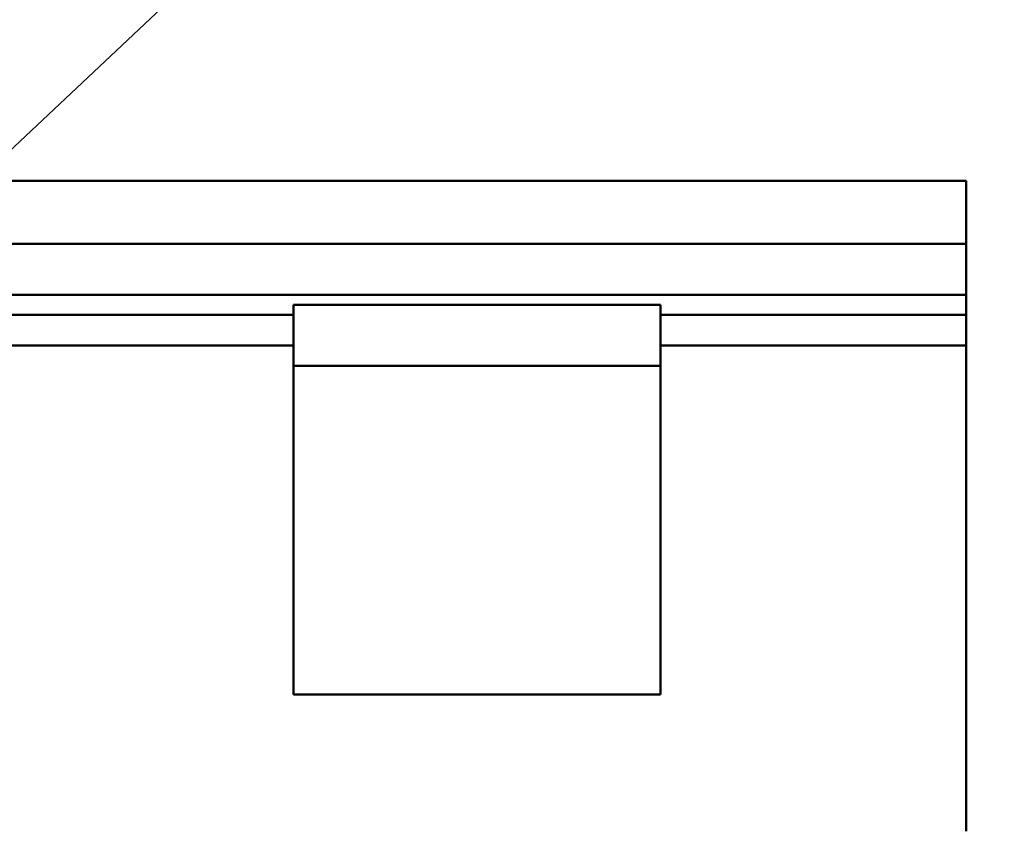
# Model space of a CAD drawing. Units: millimetres. Extents: x 42 to 26728, y -553 to 1218.
# Drawn here: x 1532 to 1596, y 1048 to 1101 of the extents above; entities that cross this region are included whole.
import ezdxf

# ---------------------------------------------------------------- set-up
doc = ezdxf.new("R2010")
doc.units = ezdxf.units.MM
doc.header["$LTSCALE"] = 6
doc.layers.add('Bemaßung (ISO)', color=7, linetype='Continuous', lineweight=25)
doc.layers.add('Sichtbar (ISO)', color=7, linetype='Continuous', lineweight=50)
doc.styles.add('Notiztext (DIN)', font='isocpeur.ttf')
doc.dimstyles.new('Standard (DIN)', dxfattribs={"dimscale": 6, "dimtxt": 3.5, "dimasz": 2.5, "dimexe": 3.175, "dimexo": 0.8, "dimgap": 0.8, "dimtad": 1, "dimrnd": 1e-08, "dimzin": 0, "dimtxsty": 'Notiztext (DIN)', "dimcen": 0.09, "dimdle": 10, "dimclrd": 256, "dimclre": 256, "dimclrt": 256, "dimadec": 0, "dimazin": 0, "dimtfac": 1, "dimtofl": 0, "dimtmove": 0, "dimatfit": 3, "dimfxl": 1, "dimtolj": 1, "dimtzin": 0, "dimlwd": -1, "dimlwe": -1, "dimarcsym": 0})

# ---------------------------------------------------------------- blocks, each defined once
blk = doc.blocks.new('*D7')
at = {"layer": 'Bemaßung (ISO)', "transparency": 16777216}
for p, q in [((1583.651, 1141.903), (1509.493, 1072.11)), ((1493.837, 1056.835), (1493.837, 1057.915)), ((1493.297, 1057.375), (1494.377, 1057.375))]:
    blk.add_line(p, q, dxfattribs=at)
blk.add_solid([(1507.78, 1073.931), (1511.207, 1070.29), (1498.57, 1061.83)], dxfattribs=at)
at = {"layer": 'Defpoints', "color": 0, "transparency": 16777216}
for p in [(1498.57, 1061.83), (1489.104, 1052.92)]:
    blk.add_point(p, dxfattribs=at)
at = {"layer": 'Bemaßung (ISO)', "transparency": 16777216, "insert": (1533.418, 1130.056), "char_height": 21, "attachment_point": 1, "rotation": 43.26341, "style": 'Notiztext (DIN)'}
blk.add_mtext('\\A1;∅13', dxfattribs=at)

msp = doc.modelspace()

# ---------------------------------------------------------------- linework, layer by layer
at = {"layer": 'Sichtbar (ISO)'}
for p, q in [((1593.837, 1090.625), (193.837, 1090.625)), ((1593.837, 1088.445), (1593.837, 1090.625)), ((1593.837, 1088.031), (1593.837, 1088.445)), ((1593.837, 1088.031), (1593.837, 1086.525)), ((1593.837, 1086.525), (193.837, 1086.525)), ((1593.837, 1085.147), (1593.837, 1086.525)), ((1593.837, 1084.569), (1593.837, 1085.147)), ((1593.837, 1084.569), (1593.837, 1083.425)), ((1593.837, 1083.425), (1593.837, 1083.175)), ((193.837, 1083.175), (1593.837, 1083.175)), ((1593.837, 1083.175), (1593.837, 1081.875)), ((1573.837, 1082.525), (1549.837, 1082.525)), ((1549.837, 1078.525), (1549.837, 1082.525)), ((1573.837, 1078.525), (1573.837, 1082.525)), ((1549.837, 1081.875), (1443.837, 1081.875)), ((1593.837, 1081.875), (1573.837, 1081.875)), ((1593.837, 1081.875), (1593.837, 1081.675)), ((1593.837, 1081.675), (1593.837, 1080.375)), ((1593.837, 1080.375), (1593.837, 1079.875)), ((1443.837, 1079.875), (1549.837, 1079.875)), ((1573.837, 1079.875), (1593.837, 1079.875)), ((1593.837, 1079.875), (1593.837, 1077.973)), ((1573.837, 1078.525), (1549.837, 1078.525)), ((1549.837, 1078.525), (1549.837, 1057.025)), ((1573.837, 1078.525), (1573.837, 1057.025)), ((1593.837, 1077.973), (1593.837, 1077.912)), ((1593.837, 1077.912), (1593.837, 1077.835)), ((1593.837, 1077.835), (1593.837, 1077.085)), ((1593.837, 1077.085), (1593.837, 1076.752)), ((1593.837, 1076.752), (1593.837, 1076.085)), ((1593.837, 1075.752), (1593.837, 1076.085)), ((1593.837, 1075.752), (1593.837, 1075.085)), ((1593.837, 1075.085), (1593.837, 1074.752)), ((1593.837, 1074.752), (1593.837, 1074.085)), ((1593.837, 1073.752), (1593.837, 1074.085)), ((1593.837, 1073.752), (1593.837, 1073.085)), ((1593.837, 1073.085), (1593.837, 1072.752)), ((1593.837, 1072.752), (1593.837, 1072.085)), ((1593.837, 1071.752), (1593.837, 1072.085)), ((1593.837, 1071.752), (1593.837, 1071.085)), ((1593.837, 1071.085), (1593.837, 1070.752)), ((1593.837, 1070.752), (1593.837, 1070.085)), ((1593.837, 1069.752), (1593.837, 1070.085)), ((1593.837, 1069.752), (1593.837, 1069.085)), ((1593.837, 1069.085), (1593.837, 1068.752)), ((1593.837, 1068.752), (1593.837, 1068.085)), ((1593.837, 1067.752), (1593.837, 1068.085)), ((1593.837, 1067.752), (1593.837, 1067.085)), ((1593.837, 1067.085), (1593.837, 1066.752)), ((1593.837, 1066.752), (1593.837, 1066.085)), ((1593.837, 1065.752), (1593.837, 1066.085)), ((1593.837, 1065.752), (1593.837, 1065.085)), ((1593.837, 1065.085), (1593.837, 1064.752)), ((1593.837, 1064.752), (1593.837, 1064.085)), ((1593.837, 1063.752), (1593.837, 1064.085)), ((1593.837, 1063.752), (1593.837, 1063.085)), ((1593.837, 1063.085), (1593.837, 1062.752)), ((1593.837, 1062.752), (1593.837, 1062.085)), ((1593.837, 1061.752), (1593.837, 1062.085)), ((1593.837, 1061.752), (1593.837, 1061.085)), ((1593.837, 1061.085), (1593.837, 1060.752)), ((1593.837, 1060.752), (1593.837, 1060.085)), ((1593.837, 1059.752), (1593.837, 1060.085)), ((1593.837, 1059.752), (1593.837, 1059.085)), ((1593.837, 1059.085), (1593.837, 1058.752)), ((1593.837, 1058.752), (1593.837, 1058.085)), ((1593.837, 1057.752), (1593.837, 1058.085)), ((1593.837, 1057.752), (1593.837, 1057.085)), ((1573.837, 1057.025), (1549.837, 1057.025)), ((1593.837, 1057.085), (1593.837, 1056.752)), ((1593.837, 1056.752), (1593.837, 1056.085)), ((1593.837, 1055.752), (1593.837, 1056.085)), ((1593.837, 1055.752), (1593.837, 1055.085)), ((1593.837, 1055.085), (1593.837, 1054.752)), ((1593.837, 1054.752), (1593.837, 1054.085)), ((1593.837, 1053.752), (1593.837, 1054.085)), ((1593.837, 1053.752), (1593.837, 1053.085)), ((1593.837, 1053.085), (1593.837, 1052.752)), ((1593.837, 1052.752), (1593.837, 1052.085)), ((1593.837, 1051.752), (1593.837, 1052.085)), ((1593.837, 1051.752), (1593.837, 1051.085)), ((1593.837, 1051.085), (1593.837, 1050.752)), ((1593.837, 1050.752), (1593.837, 1050.085)), ((1593.837, 1049.752), (1593.837, 1050.085)), ((1593.837, 1049.752), (1593.837, 1049.085)), ((1593.837, 1049.085), (1593.837, 1048.752)), ((1593.837, 1048.752), (1593.837, 1048.085))]:
    msp.add_line(p, q, dxfattribs=at)

# ---------------------------------------------------------------- dimensions: what is measured, and where the dimension line sits
at = {"layer": 'Bemaßung (ISO)'}
dim = msp.add_diameter_dim_2p(p1=(1489.104, 1052.92), p2=(1498.57, 1061.83), dimstyle='Standard (DIN)', override={"dimgap": 0.8, "dimdec": 0, "dimlfac": 1, "dimtol": 0, "dimlim": 0, "dimtp": 0, "dimtm": 0, "dimtdec": 2}, dxfattribs=at)
dim.commit()
dim.dimension.update_dxf_attribs({"geometry": '*D7', "text_midpoint": (1565.628, 1124.941), "dimtype": 163})

doc.saveas('drawing.dxf')
